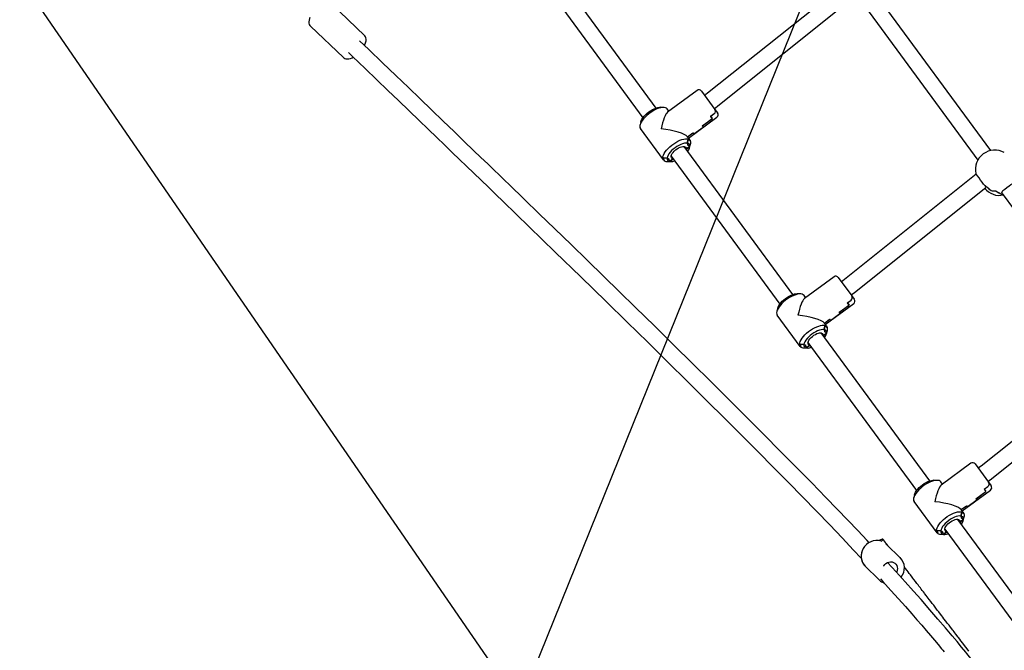
# Model space of a CAD drawing. Units: millimetres. Extents: x 41590 to 79380, y 2375 to 30495.
# Drawn here: x 50521 to 51486, y 15942 to 16560 of the extents above; entities that cross this region are included whole.
import ezdxf

# ---------------------------------------------------------------- set-up
doc = ezdxf.new("R2010")
doc.units = ezdxf.units.MM
doc.header["$PDSIZE"] = -1
doc.layers.add('размер', color=92, linetype='Continuous', lineweight=15)
doc.dimstyles.new('Размер М1.1', dxfattribs={"dimtxt": 300, "dimasz": 200, "dimexe": 1, "dimexo": 1, "dimgap": 50, "dimtad": 1, "dimdec": 0, "dimzin": 0, "dimtxsty": 'Standard', "dimcen": 2.5, "dimazin": 0, "dimtfac": 1, "dimtmove": 0, "dimatfit": 3, "dimfxl": 1, "dimtzin": 0, "dimarcsym": 0})

# ---------------------------------------------------------------- blocks, each defined once
blk = doc.blocks.new('*D24')
at = {"layer": 'Defpoints', "color": 0, "transparency": 16777216}
for p in [(54583.9, 17979.86), (45293.68, 9218.56), (48557.28, 9218.56)]:
    blk.add_point(p, dxfattribs=at)
at = {"layer": 'размер', "color": 0, "lineweight": -2, "transparency": 16777216}
for p, q in [((54582.9, 17979.86), (45292.68, 17979.86)), ((45293.68, 17779.86), (45293.68, 9418.56)), ((48556.28, 9218.56), (45292.68, 9218.56))]:
    blk.add_line(p, q, dxfattribs=at)
at = {"layer": 'размер', "color": 0, "transparency": 16777216}
for points in [[(45260.34, 17779.86), (45327.01, 17779.86), (45293.68, 17979.86)], [(45260.34, 9418.56), (45327.01, 9418.56), (45293.68, 9218.56)]]:
    blk.add_solid(points, dxfattribs=at)
at = {"layer": 'размер', "color": 0, "transparency": 16777216, "insert": (45093.68, 13599.21), "char_height": 300, "attachment_point": 5, "rotation": 90}
blk.add_mtext('8500', dxfattribs=at)
blk = doc.blocks.new('*D25')
at = {"layer": 'Defpoints', "color": 0, "transparency": 16777216}
for p in [(55111.92, 17600.4), (47848.28, 9442.59), (55111.92, 7028.74)]:
    blk.add_point(p, dxfattribs=at)
at = {"layer": 'размер', "color": 0, "lineweight": -2, "transparency": 16777216}
for p, q in [((55111.92, 17599.4), (55111.92, 7027.74)), ((47848.28, 9441.59), (47848.28, 7027.74)), ((48048.28, 7028.74), (54911.92, 7028.74))]:
    blk.add_line(p, q, dxfattribs=at)
at = {"layer": 'размер', "color": 0, "transparency": 16777216}
for points in [[(48048.28, 7062.07), (48048.28, 6995.41), (47848.28, 7028.74)], [(54911.92, 7062.07), (54911.92, 6995.41), (55111.92, 7028.74)]]:
    blk.add_solid(points, dxfattribs=at)
at = {"layer": 'размер', "color": 0, "transparency": 16777216, "insert": (51480.1, 7228.74), "char_height": 300, "attachment_point": 5}
blk.add_mtext('7100', dxfattribs=at)
blk = doc.blocks.new('*D26')
at = {"layer": 'Defpoints', "color": 0, "transparency": 16777216}
for p in [(55111.92, 19779.26), (44052.21, 7289.27), (48397.82, 7289.27)]:
    blk.add_point(p, dxfattribs=at)
at = {"layer": 'размер', "color": 0, "lineweight": -2, "transparency": 16777216}
for p, q in [((55110.92, 19779.26), (44051.21, 19779.26)), ((44052.21, 19579.26), (44052.21, 7489.27)), ((48396.82, 7289.27), (44051.21, 7289.27))]:
    blk.add_line(p, q, dxfattribs=at)
at = {"layer": 'размер', "color": 0, "transparency": 16777216}
for points in [[(44018.88, 19579.26), (44085.54, 19579.26), (44052.21, 19779.26)], [(44018.88, 7489.27), (44085.54, 7489.27), (44052.21, 7289.27)]]:
    blk.add_solid(points, dxfattribs=at)
at = {"layer": 'размер', "color": 0, "transparency": 16777216, "insert": (43852.21, 13534.26), "char_height": 300, "attachment_point": 5, "rotation": 90}
blk.add_mtext('12500', dxfattribs=at)
blk = doc.blocks.new('*D27')
at = {"layer": 'Defpoints', "color": 0, "transparency": 16777216}
for p in [(56678.28, 18547.66), (46570.64, 8271.05), (46570.64, 5521.49)]:
    blk.add_point(p, dxfattribs=at)
at = {"layer": 'размер', "color": 0, "lineweight": -2, "transparency": 16777216}
for p, q in [((56678.28, 18546.66), (56678.28, 5520.49)), ((46570.64, 8270.05), (46570.64, 5520.49)), ((56478.28, 5521.49), (46770.64, 5521.49))]:
    blk.add_line(p, q, dxfattribs=at)
at = {"layer": 'размер', "color": 0, "transparency": 16777216}
for points in [[(46770.64, 5554.82), (46770.64, 5488.16), (46570.64, 5521.49)], [(56478.28, 5554.82), (56478.28, 5488.16), (56678.28, 5521.49)]]:
    blk.add_solid(points, dxfattribs=at)
at = {"layer": 'размер', "color": 0, "transparency": 16777216, "insert": (51624.46, 5721.49), "char_height": 300, "attachment_point": 5}
blk.add_mtext('10100', dxfattribs=at)

msp = doc.modelspace()

# ---------------------------------------------------------------- linework, layer by layer
for p, q in [((56914.21, 30494.54), (45768.14, 2915.31)), ((41590.07, 29568.75), (60317.72, 2374.87))]:
    msp.add_line(p, q)
at = {"color": 7, "linetype": 'Continuous', "lineweight": 25}
for p, q in [((51145.07, 16473.12), (51038.61, 16618.05)), ((51025.72, 16608.58), (51132.17, 16463.65)), ((51324.86, 16590.94), (51195.52, 16487.69)), ((50859.25, 16544.29), (50826.96, 16575.06)), ((51205.51, 16475.19), (51334.17, 16577.9)), ((51473.42, 16431.51), (51363.26, 16581.48)), ((51350.37, 16572.01), (51460.54, 16422.02)), ((50806.26, 16553.35), (50838.55, 16522.57)), ((51185.42, 16490.4), (51156.39, 16469.07)), ((51189.62, 16489.76), (51202.79, 16471.82)), ((51152.56, 16473.69), (51149.16, 16473.83)), ((51157.62, 16469.98), (51155.97, 16472.22)), ((51198.38, 16464.99), (51202.09, 16467.71)), ((51198.46, 16465.05), (51202.09, 16467.71)), ((51202.79, 16471.82), (51205.3, 16468.4)), ((51130.27, 16459.96), (51129.39, 16456.67)), ((51176.86, 16443.78), (51204.66, 16464.21)), ((51190.38, 16455.61), (51200.05, 16462.71)), ((51190.46, 16455.67), (51200.13, 16462.77)), ((51198.38, 16464.99), (51200.05, 16462.71)), ((51198.46, 16465.05), (51200.13, 16462.77)), ((51152.31, 16422.3), (51129.78, 16452.98)), ((51175.96, 16445.01), (51181.19, 16448.86)), ((51175.96, 16445.01), (51181.11, 16448.8)), ((51181.11, 16448.8), (51181.94, 16447.67)), ((51181.19, 16448.86), (51182.02, 16447.73)), ((51181.94, 16447.67), (51191.29, 16454.54)), ((51182.02, 16447.73), (51191.21, 16454.48)), ((51190.38, 16455.61), (51191.21, 16454.48)), ((51190.46, 16455.67), (51191.29, 16454.54)), ((51175.66, 16438.7), (51175.64, 16438.68)), ((51175.64, 16438.68), (51176.08, 16436.39)), ((51175.66, 16438.7), (51176.49, 16442.23)), ((51176.46, 16442.1), (51175.66, 16438.7)), ((51178.5, 16441.54), (51175.96, 16445.01)), ((51178.5, 16441.54), (51178.37, 16440.88)), ((51178.4, 16441.01), (51178.5, 16441.54)), ((51279.2, 16290.51), (51172.75, 16435.44)), ((51173.71, 16434.95), (51173.32, 16434.66)), ((51173.87, 16434.76), (51175.12, 16433.06)), ((51177.33, 16434.69), (51174.72, 16432.76)), ((51175.12, 16433.06), (51177.33, 16434.69)), ((51176.08, 16436.39), (51176.89, 16436.98)), ((51176.89, 16436.98), (51177.33, 16434.69)), ((51178.01, 16434.56), (51178.89, 16437.85)), ((51152.25, 16424.43), (51155.88, 16424.17)), ((51152.31, 16422.3), (51152.85, 16422.24)), ((51152.98, 16422.23), (51152.31, 16422.3)), ((51155.88, 16424.17), (51152.39, 16424.42)), ((51155.72, 16420.83), (51159.12, 16420.69)), ((51155.89, 16424.18), (51155.88, 16424.17)), ((51157.95, 16423.07), (51155.89, 16424.18)), ((51157.14, 16422.48), (51157.95, 16423.07)), ((51159.2, 16421.37), (51157.14, 16422.48)), ((51161.82, 16423.29), (51159.2, 16421.37)), ((51159.2, 16421.37), (51161.42, 16422.99)), ((51159.85, 16425.97), (51266.3, 16281.04)), ((51160.43, 16425.19), (51160.04, 16424.9)), ((51161.42, 16422.99), (51160.17, 16424.7)), ((51458.99, 16408.33), (51329.66, 16305.08)), ((51339.64, 16292.58), (51468.31, 16395.29)), ((51467.34, 16397.14), (51467.92, 16396.35)), ((51473.5, 16392.4), (51473.52, 16392.42)), ((51483.62, 16388.8), (51483.69, 16388.85)), ((51484.36, 16389.64), (51484.04, 16390.07)), ((51484.5, 16389.4), (51594.67, 16239.41)), ((51319.55, 16307.79), (51290.52, 16286.47)), ((51323.75, 16307.15), (51336.92, 16289.21)), ((51286.69, 16291.08), (51283.3, 16291.22)), ((51291.75, 16287.37), (51290.1, 16289.61)), ((51332.51, 16282.38), (51336.22, 16285.1)), ((51332.59, 16282.44), (51336.22, 16285.1)), ((51336.92, 16289.21), (51339.43, 16285.79)), ((51264.4, 16277.35), (51263.52, 16274.06)), ((51310.99, 16261.17), (51338.79, 16281.6)), ((51324.51, 16273), (51334.18, 16280.1)), ((51324.59, 16273.06), (51334.27, 16280.16)), ((51332.51, 16282.38), (51334.18, 16280.1)), ((51332.59, 16282.44), (51334.27, 16280.16)), ((51286.44, 16239.69), (51263.91, 16270.37)), ((51310.09, 16262.4), (51315.33, 16266.25)), ((51310.09, 16262.4), (51315.24, 16266.19)), ((51315.24, 16266.19), (51316.07, 16265.06)), ((51315.33, 16266.25), (51316.15, 16265.12)), ((51316.07, 16265.06), (51325.42, 16271.93)), ((51316.15, 16265.12), (51325.34, 16271.87)), ((51324.51, 16273), (51325.34, 16271.87)), ((51324.59, 16273.06), (51325.42, 16271.93)), ((51309.79, 16256.09), (51309.77, 16256.08)), ((51309.77, 16256.08), (51310.22, 16253.78)), ((51309.79, 16256.09), (51310.62, 16259.63)), ((51310.59, 16259.49), (51309.79, 16256.09)), ((51312.64, 16258.93), (51310.09, 16262.4)), ((51312.14, 16251.95), (51313.02, 16255.24)), ((51312.64, 16258.93), (51312.5, 16258.27)), ((51312.53, 16258.4), (51312.64, 16258.93)), ((51413.33, 16107.91), (51306.88, 16252.83)), ((51307.84, 16252.34), (51307.45, 16252.05)), ((51308, 16252.15), (51309.25, 16250.45)), ((51311.47, 16252.08), (51308.85, 16250.15)), ((51309.25, 16250.45), (51311.47, 16252.08)), ((51310.22, 16253.78), (51311.02, 16254.37)), ((51311.02, 16254.37), (51311.47, 16252.08)), ((51286.38, 16241.82), (51290.01, 16241.56)), ((51286.44, 16239.69), (51286.98, 16239.64)), ((51287.11, 16239.62), (51286.44, 16239.69)), ((51290.01, 16241.56), (51286.52, 16241.81)), ((51289.85, 16238.22), (51293.25, 16238.08)), ((51290.02, 16241.57), (51290.01, 16241.56)), ((51292.08, 16240.46), (51290.02, 16241.57)), ((51291.28, 16239.87), (51292.08, 16240.46)), ((51293.33, 16238.76), (51291.28, 16239.87)), ((51295.95, 16240.68), (51293.33, 16238.76)), ((51293.33, 16238.76), (51295.55, 16240.39)), ((51293.98, 16243.36), (51400.44, 16098.43)), ((51294.56, 16242.58), (51294.17, 16242.3)), ((51295.55, 16240.39), (51294.3, 16242.09)), ((51593.12, 16225.72), (51463.79, 16122.48)), ((51473.77, 16109.97), (51602.44, 16212.68)), ((51453.68, 16125.18), (51424.65, 16103.86)), ((51457.88, 16124.54), (51471.05, 16106.6)), ((51420.83, 16108.47), (51417.43, 16108.62)), ((51425.88, 16104.76), (51424.23, 16107)), ((51466.64, 16099.77), (51470.35, 16102.49)), ((51466.72, 16099.83), (51470.35, 16102.49)), ((51471.05, 16106.6), (51473.57, 16103.18)), ((51398.53, 16094.74), (51397.65, 16091.45)), ((51445.12, 16078.57), (51472.92, 16098.99)), ((51458.64, 16090.39), (51468.32, 16097.49)), ((51458.73, 16090.45), (51468.4, 16097.55)), ((51466.64, 16099.77), (51468.32, 16097.49)), ((51466.72, 16099.83), (51468.4, 16097.55)), ((51420.57, 16057.08), (51398.04, 16087.76)), ((51444.22, 16079.79), (51449.46, 16083.64)), ((51444.22, 16079.79), (51449.38, 16083.58)), ((51449.38, 16083.58), (51450.2, 16082.45)), ((51449.46, 16083.64), (51450.28, 16082.51)), ((51450.2, 16082.45), (51459.55, 16089.32)), ((51450.28, 16082.51), (51459.47, 16089.26)), ((51458.64, 16090.39), (51459.47, 16089.26)), ((51458.73, 16090.45), (51459.55, 16089.32)), ((51443.92, 16073.48), (51443.9, 16073.47)), ((51443.9, 16073.47), (51444.35, 16071.17)), ((51443.92, 16073.48), (51444.76, 16077.02)), ((51444.72, 16076.88), (51443.92, 16073.48)), ((51446.77, 16076.32), (51444.22, 16079.79)), ((51444.35, 16071.17), (51445.15, 16071.76)), ((51445.15, 16071.76), (51445.6, 16069.47)), ((51446.27, 16069.35), (51447.15, 16072.63)), ((51446.77, 16076.32), (51446.63, 16075.66)), ((51446.66, 16075.79), (51446.77, 16076.32)), ((51514.14, 15970.67), (51441.01, 16070.23)), ((51441.97, 16069.73), (51441.58, 16069.44)), ((51442.13, 16069.54), (51443.38, 16067.84)), ((51445.6, 16069.47), (51442.98, 16067.54)), ((51443.38, 16067.84), (51445.6, 16069.47)), ((51420.51, 16059.21), (51424.14, 16058.95)), ((51420.57, 16057.08), (51421.11, 16057.03)), ((51421.24, 16057.01), (51420.57, 16057.08)), ((51424.14, 16058.95), (51420.65, 16059.2)), ((51423.98, 16055.61), (51427.38, 16055.47)), ((51424.16, 16058.96), (51424.14, 16058.95)), ((51426.21, 16057.85), (51424.16, 16058.96)), ((51425.41, 16057.26), (51426.21, 16057.85)), ((51427.46, 16056.15), (51425.41, 16057.26)), ((51430.08, 16058.07), (51427.46, 16056.15)), ((51427.46, 16056.15), (51429.68, 16057.78)), ((51428.11, 16060.75), (51508.41, 15951.44)), ((51428.69, 16059.97), (51428.3, 16059.69)), ((51429.68, 16057.78), (51428.43, 16059.48)), ((51384.44, 16032.7), (51371.09, 16045.73)), ((51350.14, 16024.25), (51363.5, 16011.22)), ((51364.15, 16010.63), (51363.5, 16011.22))]:
    msp.add_line(p, q, dxfattribs=at)
at = {"color": 7, "linetype": 'Continuous', "lineweight": 25, "flags": 128}
for points in [[(50805.64, 16561.78), (50805.31, 16560.88), (50804.86, 16559.19), (50804.68, 16557.55), (50804.79, 16556.19), (50805.14, 16554.99), (50805.71, 16553.97), (50806.32, 16553.34)], [(51353.9, 16047.41), (51351.99, 16049.44), (51342.74, 16059.21), (51332.94, 16069.48), (51322.57, 16080.27), (51311.6, 16091.6), (51297.63, 16105.93), (51282.83, 16121.01), (51267.21, 16136.82), (51250.84, 16153.29), (51233.74, 16170.41), (51215.96, 16188.12), (51198.63, 16205.3), (51180.79, 16222.93), (51162.49, 16240.96), (51143.76, 16259.35), (51124.66, 16278.05), (51109.21, 16293.14), (51093.56, 16308.4), (51077.72, 16323.81), (51061.73, 16339.35), (51045.89, 16354.71), (51030.51, 16369.62), (51015.62, 16384.03), (51001.26, 16397.9), (50996.64, 16402.37), (50991.61, 16407.22), (50986.06, 16412.57), (50979.99, 16418.43), (50973.38, 16424.81), (50966.23, 16431.7), (50957.09, 16440.51), (50947.17, 16450.06), (50936.46, 16460.37), (50924.94, 16471.45), (50913.96, 16482), (50902.32, 16493.18), (50890.01, 16505), (50877.03, 16517.46), (50863.36, 16530.56), (50854.45, 16539.11)], [(50859.24, 16534.51), (50859.69, 16535.42), (50860.32, 16537.13), (50860.71, 16538.81), (50860.82, 16540.44), (50860.65, 16541.76), (50860.25, 16542.91), (50859.62, 16543.89), (50859.21, 16544.27)], [(50843.42, 16527.52), (50847.6, 16523.51), (50859.77, 16511.84), (50871.29, 16500.79), (50882.17, 16490.35), (50892.41, 16480.52), (50902.95, 16470.4), (50912.73, 16460.99), (50921.77, 16452.3), (50930.07, 16444.31), (50937.65, 16437.02), (50945.27, 16429.68), (50952.32, 16422.88), (50959.39, 16416.07), (50966.48, 16409.23), (50973.6, 16402.37), (50980.73, 16395.49), (50987.88, 16388.58), (50995.04, 16381.66), (51020.71, 16356.83), (51046.23, 16332.1), (51071.37, 16307.67), (51096.07, 16283.6), (51116.65, 16263.5), (51136.84, 16243.73), (51156.58, 16224.33), (51175.83, 16205.35), (51194.55, 16186.83), (51212.67, 16168.82), (51229.15, 16152.37), (51245.02, 16136.46), (51260.24, 16121.12), (51274.74, 16106.42), (51288.54, 16092.35), (51302.35, 16078.16), (51315.3, 16064.75), (51327.42, 16052.09), (51338.71, 16040.21), (51346.2, 16032.23)], [(50838.52, 16522.66), (50838.87, 16522.3), (50839.91, 16521.67), (50841.06, 16521.31), (50842.35, 16521.19), (50843.79, 16521.32), (50845.37, 16521.71), (50847.04, 16522.38), (50848.16, 16522.97)], [(51195.52, 16487.69), (51193.99, 16486.49), (51192.72, 16485.53)], [(51155.97, 16472.22), (51155.22, 16472.94), (51154.19, 16473.42), (51152.91, 16473.67), (51151.4, 16473.66), (51149.71, 16473.41), (51147.86, 16472.92), (51145.9, 16472.2), (51143.87, 16471.27), (51141.82, 16470.14), (51139.8, 16468.84), (51137.84, 16467.4), (51136, 16465.85), (51134.3, 16464.24), (51132.8, 16462.58), (51131.53, 16460.93), (51130.51, 16459.31), (51129.76, 16457.77), (51129.31, 16456.33), (51129.16, 16455.04), (51129.32, 16453.91), (51129.78, 16452.98)], [(51130.27, 16459.96), (51130.55, 16460.8), (51131.22, 16462.17), (51132.15, 16463.61), (51133.32, 16465.09), (51134.7, 16466.55), (51136.26, 16467.97), (51137.95, 16469.3), (51139.73, 16470.52), (51141.55, 16471.58), (51143.36, 16472.46), (51145.11, 16473.14), (51146.77, 16473.59), (51148.28, 16473.82), (51149.16, 16473.83)], [(51202.19, 16472.64), (51203.28, 16473.45), (51205.51, 16475.19)], [(51152.31, 16422.3), (51151.85, 16423.23), (51151.69, 16424.36), (51151.84, 16425.65), (51152.3, 16427.09), (51153.04, 16428.63), (51154.06, 16430.25), (51155.34, 16431.9), (51156.84, 16433.56), (51158.53, 16435.18), (51160.37, 16436.72), (51162.33, 16438.16), (51164.36, 16439.46), (51166.41, 16440.59), (51168.43, 16441.52), (51170.39, 16442.25), (51172.24, 16442.74), (51173.94, 16442.99), (51175.44, 16442.99), (51176.72, 16442.74), (51177.75, 16442.26), (51178.5, 16441.54)], [(51175.66, 16438.7), (51174.34, 16438.77), (51172.81, 16438.59), (51171.12, 16438.16), (51169.31, 16437.48), (51167.43, 16436.59), (51165.55, 16435.5), (51163.7, 16434.24), (51161.95, 16432.86), (51160.35, 16431.38), (51158.93, 16429.86), (51157.75, 16428.34), (51156.83, 16426.85), (51156.2, 16425.45), (51155.88, 16424.17)], [(51176.11, 16430.87), (51176.14, 16430.91), (51177.07, 16432.35), (51177.73, 16433.72), (51178.11, 16434.99), (51178.19, 16436.11), (51177.98, 16437.07), (51177.48, 16437.83), (51176.69, 16438.38), (51175.66, 16438.7)], [(51160.17, 16424.7), (51159.87, 16425.41), (51159.89, 16426.31), (51160.22, 16427.36), (51160.85, 16428.51), (51161.75, 16429.72), (51162.88, 16430.93), (51164.19, 16432.08), (51165.62, 16433.13), (51167.11, 16434.04), (51168.6, 16434.75), (51170.02, 16435.25), (51171.31, 16435.5), (51172.41, 16435.5), (51173.28, 16435.25), (51173.87, 16434.76)], [(51155.88, 16424.17), (51155.87, 16423.08), (51156.16, 16422.17), (51156.73, 16421.46), (51157.58, 16420.98), (51158.68, 16420.72), (51160, 16420.7), (51161.51, 16420.92), (51163.17, 16421.38), (51163.21, 16421.4)], [(51467.34, 16397.14), (51466.18, 16398.53), (51464.78, 16400.43), (51463.24, 16402.59), (51461.7, 16404.76), (51460.3, 16406.65), (51459.2, 16408.05), (51458.58, 16408.85), (51458.56, 16408.92)], [(51484.04, 16390.07), (51484.21, 16391.13), (51485.18, 16392.34), (51486.87, 16393.79), (51488.99, 16395.4), (51491.07, 16396.91), (51492.95, 16398.23), (51494.67, 16399.25), (51496.12, 16399.7), (51496.89, 16399.51)], [(51329.66, 16305.08), (51328.13, 16303.89), (51326.85, 16302.93)], [(51290.1, 16289.61), (51289.35, 16290.33), (51288.32, 16290.81), (51287.04, 16291.06), (51285.54, 16291.06), (51283.84, 16290.81), (51281.99, 16290.31), (51280.03, 16289.59), (51278, 16288.66), (51275.96, 16287.53), (51273.93, 16286.23), (51271.97, 16284.79), (51270.13, 16283.25), (51268.44, 16281.63), (51266.94, 16279.97), (51265.66, 16278.32), (51264.64, 16276.7), (51263.89, 16275.16), (51263.44, 16273.72), (51263.29, 16272.43), (51263.45, 16271.3), (51263.91, 16270.37)], [(51264.4, 16277.35), (51264.68, 16278.19), (51265.35, 16279.56), (51266.28, 16281), (51267.45, 16282.48), (51268.83, 16283.94), (51270.39, 16285.36), (51272.08, 16286.69), (51273.86, 16287.91), (51275.68, 16288.97), (51277.49, 16289.85), (51279.25, 16290.53), (51280.9, 16290.99), (51282.41, 16291.21), (51283.3, 16291.22)], [(51336.32, 16290.03), (51337.41, 16290.84), (51339.64, 16292.58)], [(51286.44, 16239.69), (51285.98, 16240.62), (51285.83, 16241.75), (51285.98, 16243.05), (51286.43, 16244.48), (51287.17, 16246.02), (51288.19, 16247.64), (51289.47, 16249.29), (51290.97, 16250.95), (51292.66, 16252.57), (51294.51, 16254.11), (51296.46, 16255.55), (51298.49, 16256.85), (51300.54, 16257.98), (51302.57, 16258.91), (51304.53, 16259.64), (51306.37, 16260.13), (51308.07, 16260.38), (51309.57, 16260.38), (51310.86, 16260.14), (51311.88, 16259.65), (51312.64, 16258.93)], [(51309.79, 16256.09), (51308.47, 16256.16), (51306.94, 16255.98), (51305.25, 16255.55), (51303.44, 16254.88), (51301.56, 16253.98), (51299.68, 16252.89), (51297.83, 16251.63), (51296.08, 16250.25), (51294.48, 16248.77), (51293.06, 16247.25), (51291.88, 16245.73), (51290.96, 16244.24), (51290.33, 16242.84), (51290.01, 16241.56)], [(51310.24, 16248.26), (51310.27, 16248.3), (51311.2, 16249.74), (51311.86, 16251.11), (51312.24, 16252.38), (51312.32, 16253.5), (51312.11, 16254.46), (51311.61, 16255.22), (51310.82, 16255.77), (51309.79, 16256.09)], [(51294.3, 16242.09), (51294.01, 16242.8), (51294.02, 16243.7), (51294.36, 16244.75), (51294.98, 16245.9), (51295.88, 16247.11), (51297.01, 16248.32), (51298.32, 16249.47), (51299.75, 16250.53), (51301.24, 16251.43), (51302.73, 16252.14), (51304.15, 16252.64), (51305.44, 16252.89), (51306.54, 16252.89), (51307.41, 16252.64), (51308, 16252.15)], [(51290.01, 16241.56), (51290, 16240.47), (51290.29, 16239.56), (51290.86, 16238.86), (51291.71, 16238.37), (51292.81, 16238.11), (51294.14, 16238.09), (51295.64, 16238.32), (51297.3, 16238.77), (51297.34, 16238.79)], [(51463.79, 16122.48), (51462.26, 16121.28), (51460.98, 16120.32)], [(51424.23, 16107), (51423.48, 16107.72), (51422.45, 16108.21), (51421.17, 16108.45), (51419.67, 16108.45), (51417.97, 16108.2), (51416.12, 16107.71), (51414.16, 16106.98), (51412.14, 16106.05), (51410.09, 16104.92), (51408.06, 16103.62), (51406.1, 16102.18), (51404.26, 16100.64), (51402.57, 16099.02), (51401.07, 16097.36), (51399.79, 16095.71), (51398.77, 16094.09), (51398.02, 16092.55), (51397.57, 16091.12), (51397.42, 16089.82), (51397.58, 16088.69), (51398.04, 16087.76)], [(51398.53, 16094.74), (51398.81, 16095.58), (51399.48, 16096.95), (51400.41, 16098.4), (51401.58, 16099.87), (51402.96, 16101.33), (51404.52, 16102.75), (51406.21, 16104.09), (51407.99, 16105.3), (51409.81, 16106.36), (51411.62, 16107.24), (51413.38, 16107.92), (51415.03, 16108.38), (51416.54, 16108.6), (51417.43, 16108.62)], [(51470.45, 16107.42), (51471.54, 16108.23), (51473.77, 16109.97)], [(51420.57, 16057.08), (51420.11, 16058.02), (51419.96, 16059.14), (51420.11, 16060.44), (51420.56, 16061.87), (51421.3, 16063.42), (51422.33, 16065.03), (51423.6, 16066.69), (51425.1, 16068.34), (51426.79, 16069.96), (51428.64, 16071.5), (51430.59, 16072.94), (51432.62, 16074.24), (51434.67, 16075.37), (51436.7, 16076.31), (51438.66, 16077.03), (51440.51, 16077.52), (51442.2, 16077.77), (51443.71, 16077.77), (51444.99, 16077.53), (51446.01, 16077.04), (51446.77, 16076.32)], [(51443.92, 16073.48), (51442.6, 16073.56), (51441.07, 16073.38), (51439.38, 16072.94), (51437.57, 16072.27), (51435.7, 16071.37), (51433.81, 16070.28), (51431.96, 16069.02), (51430.21, 16067.64), (51428.61, 16066.17), (51427.19, 16064.64), (51426.01, 16063.12), (51425.09, 16061.63), (51424.46, 16060.23), (51424.14, 16058.95)], [(51444.37, 16065.65), (51444.4, 16065.69), (51445.33, 16067.13), (51445.99, 16068.5), (51446.37, 16069.77), (51446.45, 16070.9), (51446.24, 16071.85), (51445.74, 16072.61), (51444.96, 16073.16), (51443.92, 16073.48)], [(51428.43, 16059.48), (51428.14, 16060.19), (51428.16, 16061.09), (51428.49, 16062.14), (51429.12, 16063.3), (51430.01, 16064.5), (51431.14, 16065.71), (51432.45, 16066.86), (51433.88, 16067.92), (51435.37, 16068.82), (51436.86, 16069.53), (51438.28, 16070.03), (51439.57, 16070.28), (51440.67, 16070.29), (51441.54, 16070.04), (51442.13, 16069.54)], [(51424.14, 16058.95), (51424.13, 16057.86), (51424.42, 16056.96), (51425, 16056.25), (51425.85, 16055.76), (51426.95, 16055.5), (51428.27, 16055.48), (51429.77, 16055.71), (51431.43, 16056.16), (51431.47, 16056.18)], [(51365.63, 16048.44), (51366.28, 16049.09), (51366.95, 16049.86), (51367.34, 16050.45), (51367.44, 16050.84), (51367.24, 16051), (51366.75, 16050.92), (51366, 16050.62), (51365.01, 16050.11), (51363.84, 16049.4), (51363.8, 16049.38)], [(51372.32, 16044.53), (51372.05, 16044.87), (51371.25, 16045.92), (51370.43, 16046.99), (51369.87, 16047.71), (51369.02, 16048.82), (51367.88, 16050.3), (51367.4, 16050.92)], [(51371.09, 16045.73), (51371.04, 16045.78), (51370.01, 16046.67)], [(51368.17, 16024.44), (51368.3, 16024.67), (51369.24, 16025.99), (51370.42, 16027.09), (51371.8, 16027.93), (51373.31, 16028.47), (51374.87, 16028.68), (51376.41, 16028.55), (51377.86, 16028.09), (51379.16, 16027.31), (51380.24, 16026.26), (51381.05, 16024.99), (51381.56, 16023.55), (51381.73, 16022.01), (51381.57, 16020.45), (51381.08, 16018.93), (51380.85, 16018.46)], [(51459.57, 15926.58), (51458.96, 15927.34), (51457.03, 15929.74), (51455.39, 15931.77), (51453.84, 15933.68), (51452.39, 15935.47), (51451.03, 15937.15), (51449.76, 15938.71), (51448.59, 15940.14), (51444.48, 15945.16), (51440.11, 15950.46), (51435.44, 15956.08), (51428.71, 15964.09), (51421.44, 15972.63), (51413.55, 15981.77), (51404.93, 15991.62), (51397.42, 16000.07), (51389.3, 16009.1), (51380.52, 16018.76), (51372.08, 16027.93)], [(51432.34, 15966.48), (51430.86, 15968.4), (51429.88, 15969.68), (51429.14, 15970.64), (51427.34, 15972.98), (51426.3, 15974.34), (51425.08, 15975.92), (51424.06, 15977.25), (51422.32, 15979.52), (51421.12, 15981.08), (51420.09, 15982.41), (51418.79, 15984.1), (51417.23, 15986.13), (51415.9, 15987.86), (51414.5, 15989.68), (51412.88, 15991.79), (51410.97, 15994.27), (51409.9, 15995.66), (51408.65, 15997.29), (51408.09, 15998.01), (51407.21, 15999.15), (51406.08, 16000.63), (51405.01, 16002.02), (51404.2, 16003.07), (51403.38, 16004.14), (51402.82, 16004.86), (51401.97, 16005.97), (51400.84, 16007.45), (51399.39, 16009.33), (51397.91, 16011.25), (51396.92, 16012.53), (51396.19, 16013.49), (51394.39, 16015.83), (51393.34, 16017.19), (51392.13, 16018.77), (51391.11, 16020.1), (51389.36, 16022.37), (51388.48, 16023.51)], [(51364.95, 16012.06), (51367.43, 16009.37), (51375.34, 16000.68), (51382.71, 15992.52), (51389.57, 15984.83), (51395.97, 15977.57), (51400.87, 15971.98), (51405.51, 15966.62), (51409.93, 15961.48), (51414.14, 15956.54), (51418.07, 15951.89), (51421.7, 15947.57), (51425.03, 15943.57), (51426.27, 15942.09), (51427.46, 15940.65)], [(51451.75, 15941.25), (51450.18, 15943.28), (51448.85, 15945.01), (51447.46, 15946.83), (51445.83, 15948.94), (51443.92, 15951.42), (51442.86, 15952.81), (51441.6, 15954.44), (51441.05, 15955.16), (51440.17, 15956.3), (51439.03, 15957.78), (51437.96, 15959.17), (51437.16, 15960.22), (51436.34, 15961.29), (51435.78, 15962.01), (51434.93, 15963.12), (51433.79, 15964.6), (51432.34, 15966.48)]]:
    msp.add_lwpolyline(points, dxfattribs=at)
at = {"color": 7, "linetype": 'Continuous', "lineweight": 25}
for centre, radius, start, end in [((51187.2, 16487.98), 3, 36.29838, 126.29838), ((51200.41, 16470.11), 2.93, 304.97075, 35.53091), ((51200.38, 16470.12), 2.95, 305.33863, 35.16303), ((51202.89, 16466.62), 3, 306.29838, 36.29838), ((51175.68, 16438.78), 3.41, 37.98521, 76.78081), ((51175.7, 16438.91), 3.42, 37.95645, 76.55357), ((51174.65, 16439.27), 4.48, 341.45582, 30.44609), ((51477.22, 16412.8), 19.11, 61.07743, 191.76699), ((51155.66, 16424.19), 3.42, 176.04318, 214.6403), ((51155.63, 16425.3), 4.48, 222.15066, 271.14093), ((51155.79, 16424.17), 3.41, 175.81594, 214.61155), ((51481.56, 16406.02), 18.44, 218.96122, 282.38415), ((51474.81, 16412.01), 16.64, 243.30997, 247.21832), ((51474.81, 16412), 16.63, 243.32513, 246.80503), ((51477.73, 16410.11), 18.21, 256.58004, 271.45876), ((51477.73, 16410.13), 18.23, 256.77016, 271.63944), ((51480.14, 16408.34), 19.84, 280.11097, 283.58654), ((51480.14, 16408.35), 19.86, 280.48001, 283.57136), ((51321.33, 16305.37), 3, 36.29838, 126.29838), ((51334.54, 16287.51), 2.93, 304.97075, 35.53091), ((51334.51, 16287.51), 2.95, 305.33863, 35.16303), ((51337.02, 16284.02), 3, 306.29838, 36.29838), ((51309.81, 16256.17), 3.41, 37.98521, 76.78081), ((51309.83, 16256.3), 3.42, 37.95645, 76.55357), ((51308.78, 16256.66), 4.48, 341.45582, 30.44609), ((51289.8, 16241.58), 3.42, 176.04318, 214.6403), ((51289.76, 16242.69), 4.48, 222.15066, 271.14093), ((51289.92, 16241.56), 3.41, 175.81594, 214.61155), ((51455.46, 16122.76), 3, 36.29838, 126.29838), ((51468.67, 16104.9), 2.93, 304.97075, 35.53091), ((51468.64, 16104.9), 2.95, 305.33863, 35.16303), ((51471.15, 16101.41), 3, 306.29838, 36.29838), ((51443.94, 16073.56), 3.41, 37.98521, 76.78081), ((51443.96, 16073.69), 3.42, 37.95645, 76.55357), ((51442.91, 16074.06), 4.48, 341.45582, 30.44609), ((51423.93, 16058.97), 3.42, 176.04318, 214.6403), ((51423.89, 16060.09), 4.48, 222.15066, 271.14093), ((51424.05, 16058.95), 3.41, 175.81594, 214.61155), ((51361.52, 16034.19), 15.31, 74.50399, 151.10753), ((51360.34, 16034.22), 14.27, 148.94717, 220.73604), ((51360.2, 16034.1), 14.08, 148.50491, 224.38521), ((51374.12, 16022.67), 14.39, 320.6993, 44.55356), ((51371.42, 16018.38), 10.61, 226.95134, 254.00217)]:
    msp.add_arc(centre, radius, start, end, dxfattribs=at)
for centre, major_axis, ratio, start_param, end_param in [((51154.14, 16447.26), (3.39, 22.18), 0.221695, 0.218166, 1.35263), ((51154.14, 16447.26), (-22.18, 3.39), 0.221695, 3.359759, 4.930555), ((51468.35, 16424.9), (-28.47, 38.76), 0.395028, 2.061202, 2.224147), ((51502.29, 16378.7), (-45.16, 30.84), 0.109398, 0.798842, 0.9582), ((51456.64, 16440.84), (-39.01, 53.11), 0.288351, 2.48499, 2.644349), ((51490.58, 16394.64), (-34.9, 17.99), 0.212241, 1.321073, 1.484019), ((51288.27, 16264.65), (3.39, 22.18), 0.221695, 0.218166, 1.35263), ((51288.27, 16264.65), (-22.18, 3.39), 0.221695, 3.359759, 4.930555), ((51422.4, 16082.04), (3.39, 22.18), 0.221695, 0.218166, 1.35263), ((51422.4, 16082.04), (-22.18, 3.39), 0.221695, 3.359759, 4.930555), ((50649.32, 15548.1), (56.53, 381.3), 0.556966, 6.192544, 9.319273)]:
    msp.add_ellipse(centre, major_axis=major_axis, ratio=ratio, start_param=start_param, end_param=end_param, dxfattribs=at)

# ---------------------------------------------------------------- dimensions: what is measured, and where the dimension line sits
at = {"layer": 'размер'}
for base, p1, p2, text, picture, middle in [((44052.21, 7289.27), (55111.92, 19779.26), (48397.82, 7289.27), '12500', '*D26', (43852.21, 13534.26)), ((45293.68, 9218.56), (54583.9, 17979.86), (48557.28, 9218.56), '8500', '*D24', (45093.68, 13599.21))]:
    dim = msp.add_linear_dim(base=base, p1=p1, p2=p2, angle=90, text=text, dimstyle='Размер М1.1', dxfattribs=at)
    dim.commit()
    dim.dimension.update_dxf_attribs({"geometry": picture, "text_midpoint": middle})
for base, p1, p2, text, picture, middle in [((46570.64, 5521.49), (56678.28, 18547.66), (46570.64, 8271.05), '10100', '*D27', (51624.46, 5721.49)), ((55111.92, 7028.74), (47848.28, 9442.59), (55111.92, 17600.4), '7100', '*D25', (51480.1, 7228.74))]:
    dim = msp.add_linear_dim(base=base, p1=p1, p2=p2, text=text, dimstyle='Размер М1.1', dxfattribs=at)
    dim.commit()
    dim.dimension.update_dxf_attribs({"geometry": picture, "text_midpoint": middle})

doc.saveas('drawing.dxf')
